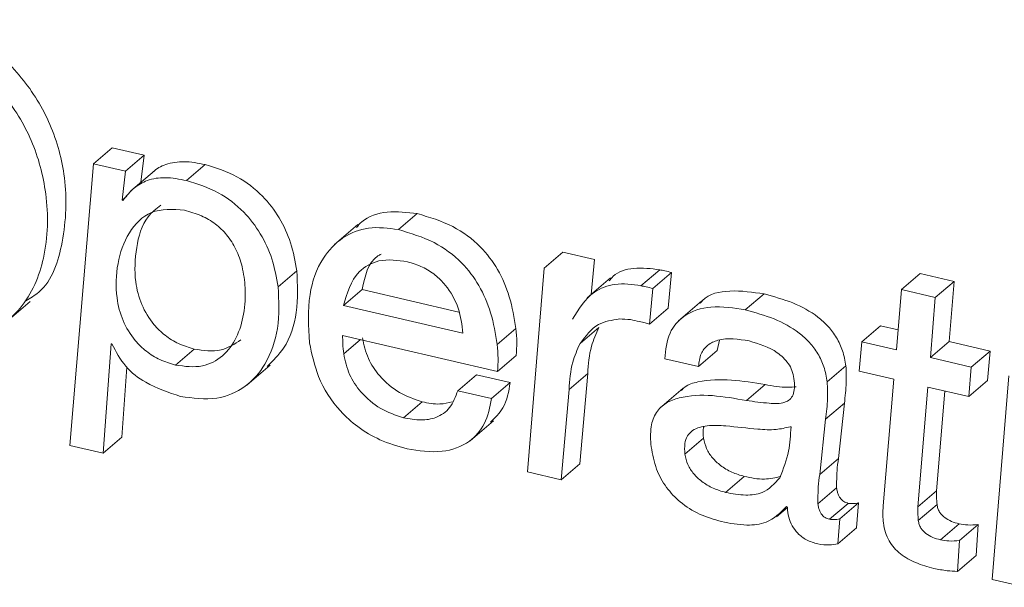
# Model space of a CAD drawing. Units: inches. Extents: x 2 to 195, y -7 to 151.
# Drawn here: x 168 to 168, y 104 to 105 of the extents above; entities that cross this region are included whole.
import ezdxf

# ---------------------------------------------------------------- set-up
doc = ezdxf.new("R2010")
doc.units = ezdxf.units.IN
doc.header["$MEASUREMENT"] = 0
doc.linetypes.add('SLD-Solid', pattern=[0])

msp = doc.modelspace()

# ---------------------------------------------------------------- linework, layer by layer
at = {"color": 7, "linetype": 'SLD-Solid', "lineweight": 15, "ltscale": 18}
for p, q in [((168.1149178, 104.4833109), (168.121032, 104.4885354)), ((168.1314308, 104.4861277), (168.121032, 104.4885354)), ((168.1149178, 104.4833109), (168.1071537, 104.3913581)), ((168.1253167, 104.4809032), (168.1149178, 104.4833109)), ((168.1253167, 104.4809032), (168.1314308, 104.4861277)), ((168.1303933, 104.4772944), (168.1314308, 104.4861277)), ((168.1242079, 104.47146), (168.1253167, 104.4809032)), ((168.1347651, 104.4810326), (168.1271224, 104.4744987)), ((168.1452748, 104.4778567), (168.151389, 104.4830838)), ((168.1242079, 104.47146), (168.1257694, 104.4727959)), ((168.1244679, 104.4713993), (168.1242079, 104.47146)), ((168.2144882, 104.4618294), (168.2206024, 104.4670566)), ((168.2012673, 104.4634847), (168.1936246, 104.4569508)), ((168.2620605, 104.4492368), (168.2681747, 104.4544639)), ((168.2785801, 104.4520536), (168.2681747, 104.4544639)), ((168.2774449, 104.4405988), (168.2785801, 104.4520536)), ((168.175191, 104.4431253), (168.1813051, 104.4483524)), ((168.2620605, 104.4492368), (168.256605, 104.3827096)), ((168.293719, 104.4434817), (168.2998332, 104.4487088)), ((168.2838244, 104.4460503), (168.2761817, 104.4395191)), ((168.2976196, 104.4425788), (168.3037337, 104.4478059)), ((168.3026461, 104.4361293), (168.3037337, 104.4478059)), ((168.3788171, 104.4422646), (168.3849313, 104.4474918)), ((168.3959848, 104.444931), (168.3849313, 104.4474918)), ((168.3898707, 104.4397065), (168.3959848, 104.444931)), ((168.3943652, 104.4252421), (168.3959848, 104.444931)), ((168.1965774, 104.4369952), (168.2026915, 104.4422197)), ((168.2026915, 104.4422197), (168.2342352, 104.4349176)), ((168.2965319, 104.4309022), (168.2976196, 104.4425788)), ((168.3788171, 104.4422646), (168.3771975, 104.4225757)), ((168.3898707, 104.4397065), (168.3788171, 104.4422646)), ((168.0865461, 104.4318737), (168.0941888, 104.438405)), ((168.31366, 104.4386135), (168.3060173, 104.4320796)), ((168.3278089, 104.4355881), (168.3339231, 104.4408153)), ((168.388251, 104.420015), (168.3898707, 104.4397065)), ((168.1965774, 104.4369952), (168.2355842, 104.4279613)), ((168.2965319, 104.4309022), (168.3026461, 104.4361293)), ((168.2467711, 104.4243208), (168.2528853, 104.4295479)), ((168.2738097, 104.4246191), (168.2799238, 104.4298462)), ((168.3658826, 104.4251946), (168.3719967, 104.4304217)), ((168.3777334, 104.4290938), (168.3719967, 104.4304217)), ((168.1962592, 104.4272406), (168.2468397, 104.415527)), ((168.1966196, 104.4212505), (168.2020579, 104.4258995)), ((168.3186377, 104.4223276), (168.3193293, 104.4256698)), ((168.1180739, 104.388829), (168.1206268, 104.424561)), ((168.1206268, 104.424561), (168.1208881, 104.4245029)), ((168.141699, 104.4175809), (168.1478132, 104.422808)), ((168.3125235, 104.4171031), (168.3186377, 104.4223276)), ((168.3658826, 104.4251946), (168.3650444, 104.4155613)), ((168.3771975, 104.4225757), (168.3658826, 104.4251946)), ((168.388251, 104.420015), (168.3943652, 104.4252421)), ((168.4077564, 104.4221401), (168.3943652, 104.4252421)), ((168.2468397, 104.415527), (168.2529539, 104.4207542)), ((168.30147, 104.4196612), (168.3125235, 104.4171031)), ((168.4016423, 104.4169156), (168.388251, 104.420015)), ((168.4016423, 104.4169156), (168.4077564, 104.4221401)), ((168.4069169, 104.4125069), (168.4077564, 104.4221401)), ((168.1241881, 104.3940561), (168.1258209, 104.4169024)), ((168.1649426, 104.411047), (168.1725853, 104.4175783)), ((168.3545729, 104.4120819), (168.3606871, 104.4173064)), ((168.4008041, 104.4072824), (168.4016423, 104.4169156)), ((168.2338471, 104.4092228), (168.2399613, 104.4144473)), ((168.2510149, 104.4118891), (168.2399613, 104.4144473)), ((168.270222, 104.4095897), (168.2763348, 104.4148142)), ((168.2737727, 104.3853759), (168.2763348, 104.4148142)), ((168.3650444, 104.4155613), (168.376358, 104.4129425)), ((168.376358, 104.4129425), (168.3728468, 104.3716534)), ((168.4008041, 104.4072824), (168.4069169, 104.4125069)), ((168.4138838, 104.4140803), (168.4084296, 104.3475504)), ((168.2449007, 104.406662), (168.2510149, 104.4118891)), ((168.2676585, 104.3801488), (168.270222, 104.4095897)), ((168.3075036, 104.4100649), (168.2998609, 104.4035336)), ((168.3281653, 104.4059994), (168.3342795, 104.4112239)), ((168.3841393, 104.3712679), (168.3874115, 104.4103817)), ((168.3874115, 104.4103817), (168.4008041, 104.4072824)), ((168.2449007, 104.406662), (168.2338471, 104.4092228)), ((168.3902534, 104.3764951), (168.3929805, 104.4090934)), ((168.2161145, 104.4003498), (168.2222286, 104.4055743)), ((168.3540568, 104.3998746), (168.360171, 104.4051018)), ((168.3582174, 104.3870655), (168.360171, 104.4051018)), ((168.3521032, 104.3818384), (168.3540568, 104.3998746)), ((168.237877, 104.3928602), (168.2455198, 104.3993942)), ((168.3427419, 104.3973825), (168.3424806, 104.3974432)), ((168.1180739, 104.388829), (168.1241881, 104.3940561)), ((168.3080818, 104.3884964), (168.3141959, 104.3937209)), ((168.1071537, 104.3913581), (168.1180739, 104.388829)), ((168.3521032, 104.3818384), (168.3582174, 104.3870655)), ((168.2676585, 104.3801488), (168.2737727, 104.3853759)), ((168.256605, 104.3827096), (168.2676585, 104.3801488)), ((168.3213727, 104.375975), (168.3274869, 104.3812021)), ((168.3515145, 104.3722764), (168.3576287, 104.3775009)), ((168.3841393, 104.3712679), (168.3902534, 104.3764951)), ((168.3380481, 104.3680181), (168.3415605, 104.3710198)), ((168.3412635, 104.3713682), (168.3415579, 104.371033)), ((168.3552989, 104.3671971), (168.3614131, 104.3724216)), ((168.35869, 104.3673344), (168.3648028, 104.3725589)), ((168.36416, 104.3644436), (168.3648028, 104.3725589)), ((168.3843162, 104.3667694), (168.3904303, 104.3719939)), ((168.3580458, 104.3592191), (168.35869, 104.3673344)), ((168.3580458, 104.3592191), (168.36416, 104.3644436)), ((168.3915299, 104.36051), (168.3976427, 104.3657372)), ((168.3977523, 104.3602487), (168.4038665, 104.3654758)), ((168.4032104, 104.3554017), (168.4038665, 104.3654758)), ((168.3970962, 104.3501772), (168.3977523, 104.3602487)), ((168.3970962, 104.3501772), (168.4032104, 104.3554017)), ((168.4084296, 104.3475504), (168.4194766, 104.3449923))]:
    msp.add_line(p, q, dxfattribs=at)
for points, knots in [([(168.092779, 104.4386056), (168.0942533, 104.4394663), (168.1009829, 104.4433952), (168.1057238, 104.4590114), (168.1065003, 104.4777717), (168.1014324, 104.4965162), (168.0919778, 104.5119075), (168.0785523, 104.524507), (168.0671278, 104.5284335), (168.0613832, 104.5304079)], [0, 0, 0, 0, 0.04358562, 0.198961, 0.380697, 0.53586281, 0.69059981, 0.84442356, 1, 1, 1, 1]), ([(168.0565032, 104.4268155), (168.0634123, 104.4259183), (168.0760898, 104.424272), (168.0925856, 104.4354279), (168.0999417, 104.4533057), (168.1003062, 104.4726601), (168.0953385, 104.4912622), (168.0858593, 104.5066908), (168.0724382, 104.5192769), (168.0610147, 104.5232071), (168.0552704, 104.5251834)], [0, 0, 0, 0, 0.13680626, 0.25102758, 0.37270208, 0.51501958, 0.63654717, 0.75772174, 0.87816929, 1, 1, 1, 1]), ([(168.151389, 104.4830838), (168.1490768, 104.4835468), (168.1447789, 104.4844075), (168.1388347, 104.4834633), (168.135324, 104.4817398), (168.1341466, 104.4804504), (168.1340418, 104.4803356)], [0, 0, 0, 0, 0.383896499, 0.713609018, 0.974499075, 1, 1, 1, 1]), ([(168.1813051, 104.4483524), (168.1807533, 104.451437), (168.1796698, 104.4574934), (168.1757902, 104.4658262), (168.1700139, 104.4733833), (168.1618626, 104.4797972), (168.154943, 104.4819686), (168.151389, 104.4830838)], [0, 0, 0, 0, 0.19179022, 0.37656693, 0.55773487, 0.77285253, 1, 1, 1, 1]), ([(168.1452748, 104.4778567), (168.1429709, 104.4783124), (168.1386874, 104.4791598), (168.1326536, 104.4783118), (168.1278374, 104.4755136), (168.125646, 104.4728378), (168.1244679, 104.4713993)], [0, 0, 0, 0, 0.3004265, 0.55854105, 0.76268501, 1, 1, 1, 1]), ([(168.175191, 104.4431253), (168.1746392, 104.4462108), (168.1735561, 104.4522681), (168.1696767, 104.460601), (168.1639001, 104.4681571), (168.1557486, 104.4745697), (168.1488287, 104.4767414), (168.1452748, 104.4778567)], [0, 0, 0, 0, 0.1918401, 0.37661406, 0.55772, 0.7728559, 1, 1, 1, 1]), ([(168.1445713, 104.4681786), (168.1408036, 104.4684633), (168.1336284, 104.4690056), (168.1256612, 104.4608191), (168.1223689, 104.4506997), (168.1219758, 104.4406621), (168.1241908, 104.4320122), (168.1277792, 104.4260981), (168.1320849, 104.4219427), (168.1365556, 104.4191091), (168.1399591, 104.4180979), (168.141699, 104.4175809)], [0, 0, 0, 0, 0.146967437, 0.279888783, 0.425844336, 0.57788261, 0.683065547, 0.786425834, 0.855591192, 0.92617724, 1, 1, 1, 1]), ([(168.1368705, 104.4698312), (168.135372, 104.4686498), (168.1310189, 104.4652178), (168.1285993, 104.4557505), (168.128069, 104.4459202), (168.1303098, 104.4372323), (168.1338924, 104.4313261), (168.1382001, 104.4271701), (168.1426684, 104.4243327), (168.1460731, 104.4233237), (168.1478132, 104.422808)], [0, 0, 0, 0, 0.0961847, 0.27941534, 0.47019298, 0.60220773, 0.73193488, 0.81874409, 0.90736016, 1, 1, 1, 1]), ([(168.141699, 104.4175809), (168.1446532, 104.4171737), (168.1500837, 104.4164251), (168.1574615, 104.4202149), (168.1619509, 104.426578), (168.1642569, 104.4343562), (168.1646531, 104.4423042), (168.1636944, 104.449464), (168.1616572, 104.4553834), (168.1586665, 104.4601222), (168.1547578, 104.4638328), (168.1500501, 104.4666232), (168.1464543, 104.467644), (168.1445713, 104.4681786)], [0, 0, 0, 0, 0.11670261, 0.21453117, 0.31335475, 0.42075815, 0.53498622, 0.62930775, 0.70810849, 0.78360185, 0.85100534, 0.92197612, 1, 1, 1, 1]), ([(168.2206024, 104.4670566), (168.2173696, 104.4674635), (168.2111918, 104.4682412), (168.2038608, 104.4660262), (168.2013211, 104.4631705), (168.200767, 104.4625475)], [0, 0, 0, 0, 0.46184979, 0.88259056, 1, 1, 1, 1]), ([(168.2528853, 104.4295479), (168.2523045, 104.4330331), (168.2511908, 104.439717), (168.2472607, 104.4488697), (168.2411648, 104.4569605), (168.2321759, 104.4636269), (168.2245946, 104.4658735), (168.2206024, 104.4670566)], [0, 0, 0, 0, 0.19901343, 0.38166341, 0.55618569, 0.76629395, 1, 1, 1, 1]), ([(168.2144882, 104.4618294), (168.211212, 104.4622832), (168.2049499, 104.4631504), (168.1958933, 104.4596168), (168.188726, 104.4519465), (168.1845267, 104.4396926), (168.1851089, 104.4301813), (168.1854327, 104.424891)], [0, 0, 0, 0, 0.17388061, 0.33234215, 0.49561088, 0.71945384, 1, 1, 1, 1]), ([(168.2467711, 104.4243208), (168.2461905, 104.4278069), (168.2450771, 104.4344917), (168.2411464, 104.4436451), (168.2350514, 104.4517361), (168.2260607, 104.4583992), (168.2184803, 104.4606462), (168.2144882, 104.4618294)], [0, 0, 0, 0, 0.19905826, 0.38170475, 0.55622368, 0.76629843, 1, 1, 1, 1]), ([(168.2174239, 104.4513092), (168.2142785, 104.4517985), (168.2086608, 104.4526725), (168.199571, 104.4476007), (168.1977272, 104.4410688), (168.1965774, 104.4369952)], [0, 0, 0, 0, 0.32379853, 0.5783041, 1, 1, 1, 1]), ([(168.2088347, 104.4538039), (168.2084869, 104.453621), (168.2045244, 104.4515372), (168.2035659, 104.4466646), (168.2026915, 104.4422197)], [0, 0, 0, 0, 0.08778045, 1, 1, 1, 1]), ([(168.2355842, 104.4279613), (168.2352259, 104.43074), (168.2344974, 104.436389), (168.230854, 104.4428689), (168.2265485, 104.4471486), (168.2223544, 104.4498507), (168.2191084, 104.4508109), (168.2174239, 104.4513092)], [0, 0, 0, 0, 0.26306908, 0.53479717, 0.68151899, 0.83472681, 1, 1, 1, 1]), ([(168.1716151, 104.4171374), (168.173545, 104.4190315), (168.1784456, 104.4238413), (168.1818691, 104.4352064), (168.1814988, 104.4438385), (168.1813051, 104.4483524)], [0, 0, 0, 0, 0.23660042, 0.60080831, 1, 1, 1, 1]), ([(168.2998332, 104.4487088), (168.2970338, 104.4490804), (168.2918826, 104.4497642), (168.2855914, 104.4480695), (168.2837738, 104.4456009), (168.2833875, 104.4450762)], [0, 0, 0, 0, 0.48382739, 0.89028494, 1, 1, 1, 1]), ([(168.3037337, 104.4478059), (168.3030064, 104.4480204), (168.3017236, 104.4483986), (168.3004044, 104.4486151), (168.2998332, 104.4487088)], [0, 0, 0, 0, 0.56702949, 1, 1, 1, 1]), ([(168.1433384, 104.4073616), (168.1473164, 104.4067831), (168.1546304, 104.4057194), (168.1648121, 104.4099934), (168.1719121, 104.418313), (168.1758309, 104.4298996), (168.1754107, 104.4385837), (168.175191, 104.4431253)], [0, 0, 0, 0, 0.206489974, 0.379655776, 0.548932635, 0.76410828, 1, 1, 1, 1]), ([(168.293719, 104.4434817), (168.2908689, 104.4439096), (168.2856247, 104.4446972), (168.2767009, 104.4412896), (168.2733635, 104.4358646), (168.2713175, 104.432539)], [0, 0, 0, 0, 0.31539808, 0.58032495, 1, 1, 1, 1]), ([(168.2976196, 104.4425788), (168.2968922, 104.4427932), (168.2956094, 104.4431714), (168.2942902, 104.4433879), (168.293719, 104.4434817)], [0, 0, 0, 0, 0.56702949, 1, 1, 1, 1]), ([(168.3339231, 104.4408153), (168.3302811, 104.4413684), (168.3236149, 104.4423809), (168.3155191, 104.4408899), (168.3133372, 104.4380974), (168.3130845, 104.437774)], [0, 0, 0, 0, 0.5156978, 0.94391033, 1, 1, 1, 1]), ([(168.3606871, 104.4173064), (168.360389, 104.4189805), (168.359815, 104.422205), (168.3577584, 104.4265761), (168.3549905, 104.4302816), (168.3503916, 104.434427), (168.3433197, 104.4382862), (168.3371067, 104.4399584), (168.3339231, 104.4408153)], [0, 0, 0, 0, 0.13323533, 0.25661929, 0.37577415, 0.49485966, 0.74116335, 1, 1, 1, 1]), ([(168.3278089, 104.4355881), (168.3240831, 104.4362183), (168.3172636, 104.4373718), (168.3079215, 104.43463), (168.3022861, 104.4278512), (168.3017587, 104.4225583), (168.30147, 104.4196612)], [0, 0, 0, 0, 0.310576474, 0.568465373, 0.763804155, 1, 1, 1, 1]), ([(168.3545729, 104.4120819), (168.3542748, 104.4137551), (168.3537003, 104.4169786), (168.3516444, 104.4213491), (168.3488755, 104.4250544), (168.344279, 104.4292032), (168.3372057, 104.4330618), (168.3309925, 104.4347323), (168.3278089, 104.4355881)], [0, 0, 0, 0, 0.13317334, 0.25656243, 0.37572223, 0.49485939, 0.74117329, 1, 1, 1, 1]), ([(168.2738097, 104.4246191), (168.2756255, 104.4270424), (168.2789209, 104.4314403), (168.2842991, 104.432275), (168.2867138, 104.4326499)], [0, 0, 0, 0, 0.5510154, 1, 1, 1, 1]), ([(168.2867138, 104.4326499), (168.2879038, 104.4326213), (168.2901193, 104.4325682), (168.2922687, 104.4320339), (168.2932636, 104.4317866)], [0, 0, 0, 0, 0.53710241, 1, 1, 1, 1]), ([(168.2529539, 104.4207542), (168.2530561, 104.4221747), (168.2532671, 104.4251074), (168.2530152, 104.4280372), (168.2528853, 104.4295479)], [0, 0, 0, 0, 0.48437718, 1, 1, 1, 1]), ([(168.2763348, 104.4148142), (168.2765506, 104.4178434), (168.2769227, 104.4230672), (168.279036, 104.4278408), (168.2799238, 104.4298462)], [0, 0, 0, 0, 0.57989538, 1, 1, 1, 1]), ([(168.2932636, 104.4317866), (168.2938756, 104.4316473), (168.2949771, 104.4313966), (168.2960535, 104.4310543), (168.2965319, 104.4309022)], [0, 0, 0, 0, 0.55558167, 1, 1, 1, 1]), ([(168.1478132, 104.422808), (168.1508141, 104.4223509), (168.1563007, 104.4215152), (168.1609428, 104.424478), (168.1630458, 104.4258203)], [0, 0, 0, 0, 0.54696074, 1, 1, 1, 1]), ([(168.1966196, 104.4212505), (168.1965004, 104.4223748), (168.1962892, 104.4243664), (168.1962683, 104.4263687), (168.1962592, 104.4272406)], [0, 0, 0, 0, 0.56455975, 1, 1, 1, 1]), ([(168.2222286, 104.4055743), (168.2196774, 104.4064484), (168.2144405, 104.4082426), (168.208495, 104.4134722), (168.2042313, 104.4196722), (168.2032374, 104.424189), (168.2027338, 104.4264776)], [0, 0, 0, 0, 0.26552033, 0.54502357, 0.76946543, 1, 1, 1, 1]), ([(168.3125235, 104.4171031), (168.3126708, 104.4185396), (168.3129418, 104.4211809), (168.3154213, 104.4243342), (168.3208716, 104.426805), (168.3255785, 104.4260306), (168.329055, 104.4254586)], [0, 0, 0, 0, 0.19631776, 0.36097543, 0.52801501, 1, 1, 1, 1]), ([(168.329055, 104.4254586), (168.3322814, 104.4244855), (168.3363389, 104.4232617), (168.340255, 104.4200697), (168.3419272, 104.4181198), (168.3432006, 104.4157916), (168.3435366, 104.4140462), (168.3437095, 104.4131484)], [0, 0, 0, 0, 0.488458648, 0.614285085, 0.73923231, 0.86587759, 1, 1, 1, 1]), ([(168.1208881, 104.4245029), (168.1222337, 104.4219472), (168.1248944, 104.4168935), (168.1328526, 104.4107841), (168.1394299, 104.4086373), (168.1433384, 104.4073616)], [0, 0, 0, 0, 0.29335042, 0.58007738, 1, 1, 1, 1]), ([(168.1854327, 104.424891), (168.1862226, 104.4211368), (168.1879286, 104.4130281), (168.1939823, 104.4037082), (168.2012508, 104.3971193), (168.2086265, 104.3927284), (168.214341, 104.3910874), (168.2173605, 104.3902203)], [0, 0, 0, 0, 0.22808402, 0.49264644, 0.64581709, 0.81285081, 1, 1, 1, 1]), ([(168.2468397, 104.415527), (168.2469419, 104.4169475), (168.247153, 104.4198802), (168.246901, 104.4228101), (168.2467711, 104.4243208)], [0, 0, 0, 0, 0.48437718, 1, 1, 1, 1]), ([(168.270222, 104.4095897), (168.270437, 104.412619), (168.2708078, 104.4178421), (168.2729218, 104.4226146), (168.2738097, 104.4246191)], [0, 0, 0, 0, 0.57998231, 1, 1, 1, 1]), ([(168.2161145, 104.4003498), (168.2135629, 104.4012227), (168.2083247, 104.4030147), (168.2023827, 104.4082477), (168.1981164, 104.4144453), (168.197123, 104.4189617), (168.1966196, 104.4212505)], [0, 0, 0, 0, 0.26550021, 0.54507391, 0.76945384, 1, 1, 1, 1]), ([(168.360171, 104.4051018), (168.3604391, 104.4073477), (168.3609235, 104.4114045), (168.36076, 104.415485), (168.3606871, 104.4173064)], [0, 0, 0, 0, 0.55363117, 1, 1, 1, 1]), ([(168.3342795, 104.4112239), (168.3269697, 104.412412), (168.3181421, 104.4138468), (168.3086839, 104.4111502), (168.3072602, 104.4096395), (168.3068898, 104.4092465)], [0, 0, 0, 0, 0.78087021, 0.94299787, 1, 1, 1, 1]), ([(168.3437095, 104.4131484), (168.3438031, 104.4121346), (168.3439667, 104.4103648), (168.3435868, 104.4079643), (168.3424462, 104.4062301), (168.3397265, 104.4049044), (168.3347706, 104.4050819), (168.3306339, 104.4056565), (168.3281653, 104.4059994)], [0, 0, 0, 0, 0.14098969, 0.24612204, 0.33093596, 0.41729082, 0.6522601, 1, 1, 1, 1]), ([(168.2445918, 104.3989031), (168.2460937, 104.4003866), (168.2496846, 104.4039333), (168.2505256, 104.4089631), (168.2510149, 104.4118891)], [0, 0, 0, 0, 0.41825013, 1, 1, 1, 1]), ([(168.3444407, 104.4105322), (168.3435431, 104.4104476), (168.3401429, 104.4101271), (168.3367653, 104.4107589), (168.3342795, 104.4112239)], [0, 0, 0, 0, 0.264006735, 1, 1, 1, 1]), ([(168.3540568, 104.3998746), (168.354325, 104.4021215), (168.3548092, 104.4061791), (168.3546459, 104.4102605), (168.3545729, 104.4120819)], [0, 0, 0, 0, 0.55372709, 1, 1, 1, 1]), ([(168.2338471, 104.4092228), (168.2331523, 104.4072534), (168.2318329, 104.4035137), (168.2270356, 104.4001872), (168.2215818, 104.3993653), (168.2180505, 104.4000012), (168.2161145, 104.4003498)], [0, 0, 0, 0, 0.27429865, 0.5208559, 0.73730983, 1, 1, 1, 1]), ([(168.2173605, 104.3902203), (168.2211598, 104.389603), (168.2281397, 104.3884689), (168.2375523, 104.3917117), (168.2433356, 104.3984831), (168.2443529, 104.4037991), (168.2449007, 104.406662)], [0, 0, 0, 0, 0.30882828, 0.56736309, 0.76700203, 1, 1, 1, 1]), ([(168.3281653, 104.4059994), (168.3207292, 104.407325), (168.3117492, 104.4089259), (168.301833, 104.4054545), (168.298363, 104.4021464), (168.2965991, 104.3969567), (168.2968835, 104.3931031), (168.2970454, 104.3909093)], [0, 0, 0, 0, 0.51849363, 0.62614601, 0.72883038, 0.84562955, 1, 1, 1, 1]), ([(168.2320995, 104.4055928), (168.2307545, 104.4052742), (168.2274857, 104.4045), (168.2241763, 104.4051763), (168.2222286, 104.4055743)], [0, 0, 0, 0, 0.41145475, 1, 1, 1, 1]), ([(168.3214756, 104.3977204), (168.3194408, 104.397839), (168.3157501, 104.398054), (168.3111365, 104.3969474), (168.3087459, 104.3944549), (168.3078495, 104.3916802), (168.3079982, 104.3896423), (168.3080818, 104.3884964)], [0, 0, 0, 0, 0.31310423, 0.56789673, 0.68936511, 0.82533538, 1, 1, 1, 1]), ([(168.3142804, 104.3973851), (168.3142513, 104.3973052), (168.3138304, 104.3961508), (168.3140197, 104.3948923), (168.3141959, 104.3937209)], [0, 0, 0, 0, 0.06922499, 1, 1, 1, 1]), ([(168.3424806, 104.3974432), (168.3409504, 104.3970765), (168.3374855, 104.3962461), (168.3303878, 104.3967675), (168.3249503, 104.3973489), (168.3214756, 104.3977204)], [0, 0, 0, 0, 0.22207599, 0.50289397, 1, 1, 1, 1]), ([(168.3390988, 104.3807877), (168.3401972, 104.3836498), (168.3422517, 104.3890033), (168.3425862, 104.3947215), (168.3427419, 104.3973825)], [0, 0, 0, 0, 0.53463896, 1, 1, 1, 1]), ([(168.3141959, 104.3937209), (168.314452, 104.392551), (168.3149624, 104.3902194), (168.3170052, 104.3871995), (168.3198111, 104.3845774), (168.3233429, 104.3824306), (168.3261097, 104.3816104), (168.3274869, 104.3812021)], [0, 0, 0, 0, 0.18423348, 0.36717651, 0.55385553, 0.7779321, 1, 1, 1, 1]), ([(168.2970454, 104.3909093), (168.2975113, 104.3884283), (168.2983982, 104.3837056), (168.3018163, 104.3775378), (168.3066061, 104.3724681), (168.3127567, 104.3685642), (168.3175913, 104.3671558), (168.3200144, 104.36645)], [0, 0, 0, 0, 0.21006408, 0.39988128, 0.58016227, 0.78957487, 1, 1, 1, 1]), ([(168.3080818, 104.3884964), (168.3083378, 104.3873264), (168.3088482, 104.3849948), (168.3108918, 104.381975), (168.3136958, 104.37935), (168.3172289, 104.3772036), (168.3199956, 104.3763833), (168.3213727, 104.375975)], [0, 0, 0, 0, 0.184216187, 0.36714204, 0.553897414, 0.777952945, 1, 1, 1, 1]), ([(168.3576287, 104.3775009), (168.357634, 104.3793589), (168.3576432, 104.3825599), (168.3580477, 104.3857339), (168.3582174, 104.3870655)], [0, 0, 0, 0, 0.58046446, 1, 1, 1, 1]), ([(168.3213727, 104.375975), (168.3235449, 104.3755776), (168.3274848, 104.3748567), (168.3343137, 104.3755426), (168.3373391, 104.3788588), (168.3390988, 104.3807877)], [0, 0, 0, 0, 0.33952154, 0.61582673, 1, 1, 1, 1]), ([(168.3274869, 104.3812021), (168.3296883, 104.3807484), (168.3336813, 104.3799255), (168.3376506, 104.3808013), (168.3394314, 104.3811942)], [0, 0, 0, 0, 0.55134509, 1, 1, 1, 1]), ([(168.3515145, 104.3722764), (168.3515199, 104.3741336), (168.3515291, 104.3773336), (168.3519335, 104.3805068), (168.3521032, 104.3818384)], [0, 0, 0, 0, 0.580348983, 1, 1, 1, 1]), ([(168.3614131, 104.3724216), (168.3609096, 104.3725878), (168.3598649, 104.3729327), (168.3588325, 104.3739982), (168.3582103, 104.3751268), (168.357826, 104.3762394), (168.3576976, 104.3770606), (168.3576287, 104.3775009)], [0, 0, 0, 0, 0.23228675, 0.48197566, 0.63220687, 0.80276211, 1, 1, 1, 1]), ([(168.3904303, 104.3719939), (168.390375, 104.3728357), (168.3902766, 104.3743347), (168.3902605, 104.3758366), (168.3902534, 104.3764951)], [0, 0, 0, 0, 0.56162422, 1, 1, 1, 1]), ([(168.3200144, 104.36645), (168.3227593, 104.365928), (168.3275717, 104.3650129), (168.3356064, 104.3657559), (168.3392108, 104.3693317), (168.3412635, 104.3713682)], [0, 0, 0, 0, 0.36367363, 0.63760222, 1, 1, 1, 1]), ([(168.3415579, 104.371033), (168.3416442, 104.3699684), (168.3418122, 104.3678949), (168.3430009, 104.3650167), (168.3449499, 104.3624397), (168.3478107, 104.3602832), (168.3502292, 104.3595449), (168.3514868, 104.359161)], [0, 0, 0, 0, 0.19061929, 0.37126295, 0.5492823, 0.7656192, 1, 1, 1, 1]), ([(168.3552989, 104.3671971), (168.3547959, 104.3673624), (168.3537511, 104.3677058), (168.3527185, 104.3687708), (168.3520955, 104.3699003), (168.3517123, 104.3710142), (168.3515835, 104.3718361), (168.3515145, 104.3722764)], [0, 0, 0, 0, 0.23191539, 0.48169933, 0.63190391, 0.80279708, 1, 1, 1, 1]), ([(168.3648028, 104.3725589), (168.3641737, 104.3724471), (168.3630483, 104.3722472), (168.3619135, 104.3723682), (168.3614131, 104.3724216)], [0, 0, 0, 0, 0.55900083, 1, 1, 1, 1]), ([(168.3728468, 104.3716534), (168.3727822, 104.3705986), (168.3726667, 104.3687121), (168.3728375, 104.3668307), (168.3729128, 104.3660012)], [0, 0, 0, 0, 0.5591103, 1, 1, 1, 1]), ([(168.3843162, 104.3667694), (168.3842609, 104.3676112), (168.3841624, 104.3691093), (168.3841463, 104.3706104), (168.3841393, 104.3712679)], [0, 0, 0, 0, 0.56195345, 1, 1, 1, 1]), ([(168.3976427, 104.3657372), (168.3968006, 104.3659699), (168.395138, 104.3664295), (168.3932434, 104.3674771), (168.3919927, 104.3685939), (168.3912315, 104.3695744), (168.3906658, 104.3707184), (168.3905102, 104.3715611), (168.3904303, 104.3719939)], [0, 0, 0, 0, 0.25688815, 0.50714646, 0.62853683, 0.74865482, 0.87089802, 1, 1, 1, 1]), ([(168.35869, 104.3673344), (168.3580604, 104.3672226), (168.3569346, 104.3670227), (168.3557994, 104.3671437), (168.3552989, 104.3671971)], [0, 0, 0, 0, 0.559170293, 1, 1, 1, 1]), ([(168.3729128, 104.3660012), (168.3730965, 104.3649502), (168.3734499, 104.3629288), (168.3746968, 104.3601803), (168.3763751, 104.3578414), (168.3791767, 104.3552205), (168.3835405, 104.3527632), (168.3874007, 104.3517182), (168.3893875, 104.3511804)], [0, 0, 0, 0, 0.13431411, 0.25831895, 0.37739551, 0.49585128, 0.74051872, 1, 1, 1, 1]), ([(168.3915299, 104.36051), (168.3906869, 104.3607422), (168.389023, 104.3612005), (168.3871326, 104.3622546), (168.3858777, 104.3633662), (168.3851175, 104.3643475), (168.3845511, 104.365492), (168.3843959, 104.3663357), (168.3843162, 104.3667694)], [0, 0, 0, 0, 0.2569309, 0.50712616, 0.62840115, 0.74848143, 0.87068625, 1, 1, 1, 1]), ([(168.4038665, 104.3654758), (168.4027291, 104.3653827), (168.4006417, 104.3652118), (168.3985807, 104.3655729), (168.3976427, 104.3657372)], [0, 0, 0, 0, 0.54487149, 1, 1, 1, 1]), ([(168.3514868, 104.359161), (168.3527729, 104.3589579), (168.3549699, 104.3586108), (168.3571442, 104.3590408), (168.3580458, 104.3592191)], [0, 0, 0, 0, 0.58536626, 1, 1, 1, 1]), ([(168.3977523, 104.3602487), (168.3966149, 104.3601569), (168.3945281, 104.3599886), (168.3924675, 104.360347), (168.3915299, 104.36051)], [0, 0, 0, 0, 0.54500961, 1, 1, 1, 1]), ([(168.3893875, 104.3511804), (168.3908295, 104.3508837), (168.3933757, 104.3503597), (168.3959708, 104.3502324), (168.3970962, 104.3501772)], [0, 0, 0, 0, 0.56629921, 1, 1, 1, 1])]:
    msp.add_open_spline(points, degree=3, knots=knots, dxfattribs=at)

doc.saveas('drawing.dxf')
